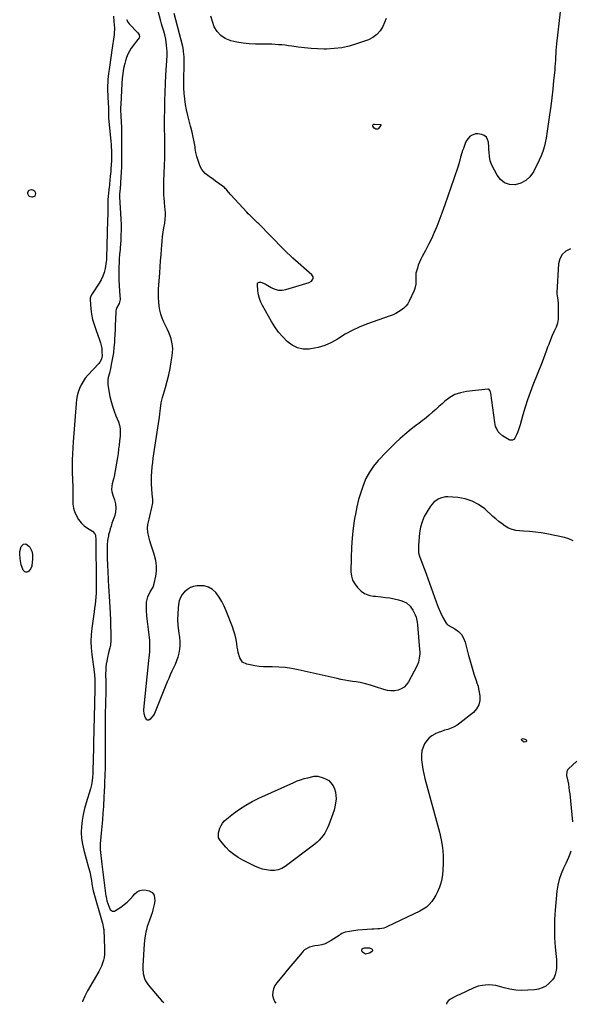
# Model space of a CAD drawing. Units: inches. Extents: x 1900207 to 1905551, y 427310 to 432607.
# Drawn here: x 1900207 to 1900693, y 427343 to 428212 of the extents above; entities that cross this region are included whole.
import ezdxf

# ---------------------------------------------------------------- set-up
doc = ezdxf.new("R2010")
doc.units = ezdxf.units.IN
doc.header["$MEASUREMENT"] = 0
for name, color, linetype in [('1', 7, 'Continuous'), ('7', 7, 'Continuous'), ('8', 7, 'Continuous')]:
    doc.layers.add(name, color=color, linetype=linetype)

msp = doc.modelspace()

# ---------------------------------------------------------------- linework, layer by layer
at = {"layer": '1', "color": 18}
for points in [[(1900698.53, 427557.29, 1806), (1900691.44, 427550.65, 1806), (1900690.83, 427549.94, 1806), (1900689.97, 427548.33, 1806), (1900689.67, 427544.58, 1806), (1900690.61, 427539.84, 1806), (1900691.16, 427536.99, 1806), (1900691.64, 427534.13, 1806), (1900692.03, 427531.26, 1806), (1900692.35, 427528.37, 1806), (1900694.73, 427503.67, 1806)], [(1900693.33, 427477.86, 1806), (1900692.41, 427475.12, 1806), (1900691.4, 427472.42, 1806), (1900690.26, 427469.77, 1806), (1900689.04, 427467.15, 1806), (1900686.85, 427462.76, 1806), (1900684.75, 427457.89, 1806), (1900683.04, 427452.92, 1806), (1900681.88, 427447.79, 1806), (1900681.1, 427442.55, 1806), (1900679.56, 427425.79, 1806), (1900679.03, 427417.65, 1806), (1900678.81, 427409.5, 1806), (1900679.05, 427401.36, 1806), (1900679.58, 427393.21, 1806), (1900680.59, 427382.4, 1806), (1900680.74, 427379.67, 1806), (1900680.76, 427376.93, 1806), (1900680.57, 427374.21, 1806), (1900680.24, 427371.49, 1806), (1900679.56, 427368.9, 1806), (1900678.57, 427366.47, 1806), (1900677.13, 427364.29, 1806), (1900674.05, 427361.02, 1806), (1900671.23, 427358.87, 1806), (1900668.21, 427357.16, 1806), (1900664.91, 427356.11, 1806), (1900661.41, 427355.5, 1806), (1900655.45, 427355.11, 1806), (1900650.15, 427355.03, 1806), (1900644.88, 427355.32, 1806), (1900639.68, 427356.16, 1806), (1900634.51, 427357.36, 1806), (1900630.38, 427358.55, 1806), (1900627.29, 427359.25, 1806), (1900624.18, 427359.71, 1806), (1900621.04, 427359.81, 1806), (1900617.88, 427359.67, 1806), (1900615.52, 427359.42, 1806), (1900611.61, 427358.69, 1806), (1900607.88, 427357.31, 1806), (1900594.77, 427351.18, 1806), (1900593.14, 427350.4, 1806), (1900589.92, 427348.8, 1806), (1900587.23, 427347.38, 1806), (1900585.36, 427346.05, 1806), (1900583.9, 427344.27, 1806), (1900583.73, 427342.72, 1806)]]:
    msp.add_polyline3d(points, dxfattribs=at)
at = {"layer": '7', "color": 18}
for points in [[(1900683.97, 428218.8, 1812), (1900680.76, 428190.57, 1812), (1900680.46, 428187.68, 1812), (1900680.21, 428184.78, 1812), (1900680.03, 428181.88, 1812), (1900679.9, 428178.98, 1812), (1900679.77, 428176.08, 1812), (1900679.6, 428173.17, 1812), (1900679.37, 428170.28, 1812), (1900679.1, 428167.38, 1812), (1900678.15, 428158.1, 1812), (1900677.34, 428150.57, 1812), (1900676.49, 428143.05, 1812), (1900675.57, 428135.53, 1812), (1900674.6, 428128.02, 1812), (1900673.48, 428119.53, 1812), (1900672.9, 428115.47, 1812), (1900672.27, 428111.41, 1812), (1900671.57, 428107.36, 1812), (1900670.82, 428103.32, 1812), (1900669.87, 428099.34, 1812), (1900668.7, 428095.44, 1812), (1900667.23, 428091.64, 1812), (1900665.54, 428087.91, 1812), (1900660.29, 428077.46, 1812), (1900657.28, 428073.24, 1812), (1900653.71, 428069.82, 1812), (1900649.3, 428067.6, 1812), (1900644.32, 428066.17, 1812), (1900639.37, 428066.52, 1812), (1900634.96, 428067.88, 1812), (1900631.36, 428070.76, 1812), (1900628.29, 428074.65, 1812), (1900623.72, 428083.61, 1812), (1900622.27, 428087.32, 1812), (1900621.59, 428091.24, 1812), (1900621.29, 428095.27, 1812), (1900621.14, 428097.28, 1812), (1900620.98, 428099.3, 1812), (1900620.64, 428103.73, 1812), (1900619.95, 428106.13, 1812), (1900618.81, 428108.14, 1812), (1900617, 428109.57, 1812), (1900614.73, 428110.62, 1812), (1900611.36, 428111.17, 1812), (1900609.39, 428111.09, 1812), (1900605.65, 428109.73, 1812), (1900604.02, 428108.49, 1812), (1900601.47, 428105.42, 1812), (1900600.57, 428103.59, 1812), (1900598.57, 428098.21, 1812), (1900597.89, 428096.31, 1812), (1900597.26, 428094.38, 1812), (1900596.15, 428090.49, 1812), (1900595.07, 428086.58, 1812), (1900593.87, 428082.72, 1812), (1900590.14, 428071.32, 1812), (1900587.59, 428063.72, 1812), (1900584.97, 428056.14, 1812), (1900582.26, 428048.6, 1812), (1900579.47, 428041.08, 1812), (1900575.05, 428029.35, 1812), (1900572.86, 428023.93, 1812), (1900570.52, 428018.59, 1812), (1900567.93, 428013.35, 1812), (1900565.19, 428008.19, 1812), (1900562.26, 428002.95, 1812), (1900560.96, 428000.43, 1812), (1900559.79, 427997.85, 1812), (1900558.8, 427995.2, 1812), (1900557.94, 427992.5, 1812), (1900556.74, 427988.21, 1812), (1900556.52, 427987.01, 1812), (1900556.56, 427985.16, 1812), (1900556.71, 427980.53, 1812), (1900556.61, 427978.56, 1812), (1900555.81, 427974.74, 1812), (1900555.1, 427972.89, 1812), (1900550.77, 427963.56, 1812), (1900549.42, 427961.19, 1812), (1900547.85, 427959.01, 1812), (1900545.94, 427957.12, 1812), (1900543.81, 427955.43, 1812), (1900541.45, 427953.97, 1812), (1900539.03, 427952.64, 1812), (1900536.52, 427951.5, 1812), (1900533.95, 427950.48, 1812), (1900513.04, 427943.08, 1812), (1900506.6, 427940.51, 1812), (1900500.33, 427937.62, 1812), (1900494.3, 427934.25, 1812), (1900488.43, 427930.56, 1812), (1900487.6, 427929.99, 1812), (1900482.11, 427926.79, 1812), (1900476.4, 427924.16, 1812), (1900470.36, 427922.4, 1812), (1900464.12, 427921.22, 1812), (1900462.65, 427921.05, 1812), (1900457.23, 427921.18, 1812), (1900452.11, 427922.19, 1812), (1900447.43, 427924.51, 1812), (1900443.06, 427927.71, 1812), (1900439.14, 427931.83, 1812), (1900435.48, 427936.16, 1812), (1900432.21, 427940.79, 1812), (1900429.2, 427945.61, 1812), (1900421.32, 427959.55, 1812), (1900419.83, 427962.63, 1812), (1900418.62, 427965.79, 1812), (1900417.83, 427969.09, 1812), (1900417.31, 427972.47, 1812), (1900416.82, 427978.19, 1812), (1900417.04, 427979.18, 1812), (1900417.36, 427979.56, 1812), (1900418.34, 427980.05, 1812), (1900420.01, 427980.05, 1812), (1900423.66, 427978.69, 1812), (1900424.54, 427978.19, 1812), (1900428.95, 427975.45, 1812), (1900432.09, 427974.03, 1812), (1900435.31, 427973.17, 1812), (1900438.64, 427973.16, 1812), (1900442.04, 427973.7, 1812), (1900462.63, 427979.82, 1812), (1900464.58, 427980.93, 1812), (1900465.84, 427982.78, 1812), (1900466.03, 427983.85, 1812), (1900465.98, 427984.87, 1812), (1900464.91, 427986.66, 1812), (1900448.19, 428001.52, 1812), (1900445.95, 428003.51, 1812), (1900442.64, 428006.55, 1812), (1900440.49, 428008.63, 1812), (1900439.43, 428009.69, 1812), (1900418.01, 428031.6, 1812), (1900416.71, 428032.91, 1812), (1900414.06, 428035.49, 1812), (1900412.71, 428036.76, 1812), (1900410.05, 428039.33, 1812), (1900408.75, 428040.65, 1812), (1900407.48, 428041.99, 1812), (1900393.26, 428057.26, 1812), (1900391.23, 428059.72, 1812), (1900389.3, 428062.23, 1812), (1900388.54, 428062.96, 1812), (1900387.73, 428063.64, 1812), (1900380.02, 428069.43, 1812), (1900378.15, 428070.81, 1812), (1900374.35, 428073.47, 1812), (1900370.64, 428076.16, 1812), (1900367.81, 428079.58, 1812), (1900366.77, 428081.59, 1812), (1900365.74, 428084.1, 1812), (1900364.49, 428087.55, 1812), (1900363.42, 428091.04, 1812), (1900362.62, 428094.6, 1812), (1900362, 428098.22, 1812), (1900361.81, 428099.67, 1812), (1900361.13, 428104.02, 1812), (1900360.32, 428108.34, 1812), (1900359.3, 428112.63, 1812), (1900358.15, 428116.88, 1812), (1900357.84, 428117.94, 1812), (1900356.54, 428122.67, 1812), (1900355.35, 428127.42, 1812), (1900354.33, 428132.22, 1812), (1900353.43, 428137.04, 1812), (1900352.74, 428141.89, 1812), (1900352.23, 428146.76, 1812), (1900351.99, 428151.64, 1812), (1900351.92, 428156.54, 1812), (1900352.15, 428174.81, 1812), (1900352.09, 428179.16, 1812), (1900351.75, 428183.95, 1812), (1900351.27, 428187.19, 1812), (1900351.15, 428187.72, 1812), (1900351.02, 428188.25, 1812), (1900343.28, 428217.46, 1812)], [(1900289.85, 428214.98, 1812), (1900290.26, 428210.25, 1812), (1900290.63, 428204.36, 1812), (1900290.68, 428202.92, 1812), (1900290.6, 428200.77, 1812), (1900290.37, 428198.62, 1812), (1900288.38, 428185, 1812), (1900287.76, 428180.7, 1812), (1900287.15, 428176.4, 1812), (1900286.55, 428172.1, 1812), (1900285.96, 428167.79, 1812), (1900285.52, 428164.5, 1812), (1900285.2, 428161.84, 1812), (1900284.95, 428159.17, 1812), (1900284.79, 428156.5, 1812), (1900284.69, 428153.82, 1812), (1900284.67, 428151.14, 1812), (1900284.7, 428148.45, 1812), (1900284.79, 428145.77, 1812), (1900284.93, 428143.1, 1812), (1900285.5, 428134.15, 1812), (1900285.55, 428133.03, 1812), (1900285.51, 428129.67, 1812), (1900285.38, 428127.42, 1812), (1900285.4, 428125.27, 1812), (1900287.54, 428104.43, 1812), (1900287.77, 428101.89, 1812), (1900287.96, 428099.35, 1812), (1900288.08, 428096.8, 1812), (1900288.16, 428093.71, 1812), (1900288.18, 428091.43, 1812), (1900288.06, 428086.87, 1812), (1900287.92, 428084.38, 1812), (1900287.6, 428080.04, 1812), (1900287.41, 428077.87, 1812), (1900287.03, 428073.68, 1812), (1900286.7, 428070.2, 1812), (1900286.37, 428066.72, 1812), (1900286.25, 428065.56, 1812), (1900286.13, 428064.4, 1812), (1900285.22, 428055.97, 1812), (1900284.95, 428052.93, 1812), (1900284.8, 428049.88, 1812), (1900284.79, 428044.88, 1812), (1900284.77, 428039.88, 1812), (1900284.67, 428034.89, 1812), (1900283.68, 428001.63, 1812), (1900283.65, 428000.8, 1812), (1900283.57, 427999.55, 1812), (1900283.42, 427998.32, 1812), (1900282.4, 427992.17, 1812), (1900281.62, 427988.77, 1812), (1900280.56, 427985.47, 1812), (1900279.09, 427982.34, 1812), (1900277.36, 427979.31, 1812), (1900271.14, 427969.88, 1812), (1900270.03, 427967.98, 1812), (1900269.27, 427965.95, 1812), (1900269.22, 427964.52, 1812), (1900269.97, 427956.59, 1812), (1900270.6, 427951.94, 1812), (1900271.48, 427947.34, 1812), (1900272.73, 427942.83, 1812), (1900274.23, 427938.38, 1812), (1900277.68, 427929.34, 1812), (1900278.51, 427926.76, 1812), (1900279.15, 427924.16, 1812), (1900279.52, 427921.5, 1812), (1900279.7, 427918.8, 1812), (1900279.75, 427915.26, 1812), (1900279.34, 427912.49, 1812), (1900278.13, 427909.95, 1812), (1900277.58, 427909.19, 1812), (1900276.97, 427908.46, 1812), (1900267.15, 427897.98, 1812), (1900264.96, 427895.34, 1812), (1900262.99, 427892.56, 1812), (1900261.35, 427889.58, 1812), (1900259.94, 427886.45, 1812), (1900258.85, 427883.19, 1812), (1900257.95, 427879.88, 1812), (1900257.34, 427876.5, 1812), (1900256.93, 427873.08, 1812), (1900254.31, 427839.28, 1812), (1900253.96, 427833.98, 1812), (1900253.7, 427828.67, 1812), (1900253.55, 427823.36, 1812), (1900253.48, 427818.05, 1812), (1900253.48, 427813.96, 1812), (1900253.51, 427810.69, 1812), (1900253.58, 427807.43, 1812), (1900253.72, 427804.17, 1812), (1900253.9, 427800.91, 1812), (1900254.06, 427797.65, 1812), (1900254.14, 427794.39, 1812), (1900254.12, 427791.13, 1812), (1900254.01, 427787.87, 1812), (1900254, 427787.5, 1812), (1900254.1, 427784.12, 1812), (1900254.55, 427780.81, 1812), (1900255.52, 427777.61, 1812), (1900257.15, 427773.85, 1812), (1900259.12, 427770.68, 1812), (1900261.38, 427767.77, 1812), (1900264.06, 427765.24, 1812), (1900267.04, 427762.98, 1812), (1900271.24, 427760.29, 1812), (1900273.32, 427758.16, 1812), (1900273.89, 427756.81, 1812), (1900274.44, 427752.86, 1812), (1900274.45, 427750.52, 1812), (1900274.44, 427750.13, 1812), (1900274.44, 427749.74, 1812), (1900274.61, 427717.39, 1812), (1900274.64, 427713.1, 1812), (1900274.62, 427708.82, 1812), (1900274.56, 427707.4, 1812), (1900274.47, 427705.97, 1812), (1900274.2, 427702.26, 1812), (1900273.93, 427698.99, 1812), (1900273.62, 427695.72, 1812), (1900273.24, 427692.46, 1812), (1900272.82, 427689.2, 1812), (1900270.8, 427674.64, 1812), (1900270.24, 427668.85, 1812), (1900270, 427663.07, 1812), (1900270.23, 427657.29, 1812), (1900270.77, 427651.51, 1812), (1900272.86, 427636.12, 1812), (1900273.16, 427633.45, 1812), (1900273.38, 427629.66, 1812), (1900273.42, 427627.3, 1812), (1900273.39, 427624.94, 1812), (1900273.37, 427623.36, 1812), (1900273.32, 427617.93, 1812), (1900273.31, 427616.68, 1812), (1900273.24, 427612.95, 1812), (1900273.15, 427609.21, 1812), (1900273.13, 427607.96, 1812), (1900272.34, 427573.61, 1812), (1900272.28, 427570.84, 1812), (1900272.22, 427568.07, 1812), (1900272.16, 427565.3, 1812), (1900272.1, 427562.53, 1812), (1900272.07, 427561.16, 1812), (1900271.96, 427556.98, 1812), (1900271.88, 427554.9, 1812), (1900271.8, 427552.81, 1812), (1900271.66, 427549.62, 1812), (1900271.54, 427546.64, 1812), (1900271.32, 427542.69, 1812), (1900270.79, 427538.21, 1812), (1900270.46, 427536.41, 1812), (1900269.53, 427532.87, 1812), (1900265.66, 427520.7, 1812), (1900264.22, 427515.56, 1812), (1900263.01, 427510.37, 1812), (1900262.16, 427505.11, 1812), (1900261.55, 427499.81, 1812), (1900261.41, 427494.5, 1812), (1900261.64, 427489.23, 1812), (1900262.43, 427484.01, 1812), (1900263.59, 427478.82, 1812), (1900267.88, 427463.61, 1812), (1900268.87, 427459.77, 1812), (1900269.86, 427455.01, 1812), (1900270.38, 427451.98, 1812), (1900270.82, 427448.93, 1812), (1900271.67, 427444.41, 1812), (1900272.05, 427442.92, 1812), (1900279.86, 427415.14, 1812), (1900280.08, 427414.35, 1812), (1900281.17, 427409.51, 1812), (1900281.23, 427408.69, 1812), (1900282.01, 427392.06, 1812), (1900282.02, 427389.41, 1812), (1900281.88, 427386.78, 1812), (1900281.52, 427384.16, 1812), (1900281, 427381.56, 1812), (1900280.25, 427379.02, 1812), (1900279.37, 427376.53, 1812), (1900278.27, 427374.13, 1812), (1900277.04, 427371.79, 1812), (1900266.94, 427354.55, 1812), (1900264.59, 427350, 1812), (1900262.56, 427345.33, 1812), (1900262.43, 427344.9, 1812)], [(1900530.53, 428212.85, 1814), (1900527.41, 428205.81, 1814), (1900525.1, 428201.98, 1814), (1900522.31, 428198.68, 1814), (1900518.79, 428196.17, 1814), (1900514.8, 428194.17, 1814), (1900504.3, 428190.51, 1814), (1900497.81, 428188.61, 1814), (1900491.25, 428187.15, 1814), (1900484.57, 428186.36, 1814), (1900477.81, 428186.02, 1814), (1900475.71, 428186.02, 1814), (1900469.96, 428186.14, 1814), (1900464.22, 428186.44, 1814), (1900458.49, 428186.98, 1814), (1900452.78, 428187.69, 1814), (1900447.24, 428188.5, 1814), (1900444.3, 428188.9, 1814), (1900441.36, 428189.27, 1814), (1900438.41, 428189.57, 1814), (1900435.46, 428189.84, 1814), (1900432.5, 428190.05, 1814), (1900429.54, 428190.2, 1814), (1900426.58, 428190.29, 1814), (1900423.61, 428190.34, 1814), (1900415.07, 428190.36, 1814), (1900409.61, 428190.59, 1814), (1900404.2, 428191.11, 1814), (1900398.84, 428192.06, 1814), (1900393.52, 428193.29, 1814), (1900392.8, 428193.49, 1814), (1900388.35, 428195.4, 1814), (1900384.45, 428197.94, 1814), (1900381.37, 428201.43, 1814), (1900378.83, 428205.56, 1814), (1900377.1, 428210.31, 1814), (1900375.79, 428215.15, 1814)], [(1900519.75, 428116.25, 1814), (1900518.79, 428118.02, 1814), (1900518.75, 428118.71, 1814), (1900518.92, 428119.26, 1814), (1900519.39, 428119.61, 1814), (1900520.05, 428119.81, 1814), (1900525.11, 428119.51, 1814), (1900525.26, 428119.48, 1814), (1900525.39, 428119.43, 1814), (1900525.6, 428119.24, 1814), (1900525.66, 428119.12, 1814), (1900525.69, 428118.99, 1814), (1900525.67, 428118.86, 1814), (1900523.65, 428115.78, 1814), (1900523, 428115.38, 1814), (1900521.42, 428115.4, 1814), (1900519.75, 428116.25, 1814)], [(1900215.21, 428061.38, 1814), (1900217.5, 428062, 1814), (1900219.21, 428061.39, 1814), (1900220.15, 428060.68, 1814), (1900220.73, 428059.65, 1814), (1900221.08, 428058.42, 1814), (1900220.37, 428056.24, 1814), (1900218.36, 428055.15, 1814), (1900217.9, 428055.09, 1814), (1900215.49, 428055.81, 1814), (1900214.36, 428058.06, 1814), (1900214.29, 428059.2, 1814), (1900215.21, 428061.38, 1814)], [(1900695.43, 427751.97, 1808), (1900691.69, 427753.69, 1808), (1900687.78, 427754.89, 1808), (1900672.33, 427758.01, 1808), (1900667.2, 427758.91, 1808), (1900662.04, 427759.64, 1808), (1900656.86, 427760.12, 1808), (1900651.66, 427760.43, 1808), (1900648.18, 427760.54, 1808), (1900644.8, 427760.96, 1808), (1900641.54, 427761.75, 1808), (1900638.47, 427763.09, 1808), (1900635.53, 427764.81, 1808), (1900632.72, 427766.86, 1808), (1900629.96, 427768.98, 1808), (1900627.27, 427771.19, 1808), (1900624.64, 427773.47, 1808), (1900617.35, 427779.96, 1808), (1900612.03, 427783.82, 1808), (1900606.39, 427786.91, 1808), (1900600.25, 427788.83, 1808), (1900593.78, 427789.98, 1808), (1900584.96, 427790.65, 1808), (1900582.68, 427790.61, 1808), (1900578.35, 427789.59, 1808), (1900576.29, 427788.61, 1808), (1900572.64, 427785.84, 1808), (1900571.09, 427784.17, 1808), (1900569.68, 427782.34, 1808), (1900566.58, 427777.69, 1808), (1900564.1, 427773.3, 1808), (1900562.08, 427768.74, 1808), (1900560.77, 427763.93, 1808), (1900559.92, 427758.95, 1808), (1900558.87, 427747.79, 1808), (1900558.82, 427744.53, 1808), (1900559.08, 427741.33, 1808), (1900559.83, 427738.21, 1808), (1900560.9, 427735.13, 1808), (1900562.18, 427732.09, 1808), (1900563.43, 427729.02, 1808), (1900564.6, 427725.93, 1808), (1900565.72, 427722.82, 1808), (1900574.44, 427697.86, 1808), (1900575.3, 427695.53, 1808), (1900576.23, 427693.23, 1808), (1900578.33, 427688.72, 1808), (1900580.58, 427684.28, 1808), (1900582.44, 427680.67, 1808), (1900583.28, 427679.27, 1808), (1900584.34, 427678.04, 1808), (1900584.76, 427677.71, 1808), (1900585.21, 427677.42, 1808), (1900591.16, 427674.05, 1808), (1900594.2, 427671.79, 1808), (1900596.77, 427669.17, 1808), (1900598.65, 427666, 1808), (1900600.05, 427662.48, 1808), (1900603.1, 427650.77, 1808), (1900604.2, 427646.67, 1808), (1900605.35, 427642.59, 1808), (1900606.56, 427638.53, 1808), (1900607.82, 427634.48, 1808), (1900610.02, 427627.59, 1808), (1900610.23, 427627, 1808), (1900611.55, 427623.52, 1808), (1900611.68, 427622.91, 1808), (1900613, 427615.16, 1808), (1900613, 427610.95, 1808), (1900612.21, 427607.05, 1808), (1900610.22, 427603.6, 1808), (1900607.43, 427600.45, 1808), (1900595.49, 427590.8, 1808), (1900593.05, 427589.07, 1808), (1900590.5, 427587.57, 1808), (1900587.77, 427586.4, 1808), (1900584.94, 427585.45, 1808), (1900582.04, 427584.6, 1808), (1900579.18, 427583.65, 1808), (1900576.37, 427582.56, 1808), (1900573.6, 427581.38, 1808), (1900573.35, 427581.26, 1808), (1900570.69, 427579.72, 1808), (1900568.29, 427577.89, 1808), (1900566.28, 427575.65, 1808), (1900564.3, 427572.72, 1808), (1900562.95, 427569.7, 1808), (1900561.99, 427566.6, 1808), (1900561.6, 427563.37, 1808), (1900561.6, 427560.06, 1808), (1900561.74, 427558.49, 1808), (1900562.22, 427554.35, 1808), (1900562.85, 427550.24, 1808), (1900563.69, 427546.16, 1808), (1900564.67, 427542.11, 1808), (1900577.56, 427494.57, 1808), (1900579.06, 427487.82, 1808), (1900580.15, 427481.02, 1808), (1900580.61, 427474.15, 1808), (1900580.66, 427467.23, 1808), (1900580.41, 427461.06, 1808), (1900580.09, 427457.23, 1808), (1900579.53, 427453.44, 1808), (1900578.62, 427449.72, 1808), (1900577.48, 427446.05, 1808), (1900575.87, 427442.08, 1808), (1900574.37, 427439.03, 1808), (1900572.58, 427436.14, 1808), (1900570.61, 427433.36, 1808), (1900568.35, 427430.84, 1808), (1900565.88, 427428.56, 1808), (1900563.13, 427426.64, 1808), (1900560.19, 427424.97, 1808), (1900531.6, 427411.27, 1808), (1900529.98, 427410.6, 1808), (1900528.32, 427410.06, 1808), (1900524.87, 427409.47, 1808), (1900523.1, 427409.34, 1808), (1900519.56, 427409.08, 1808), (1900517.8, 427408.95, 1808), (1900505.48, 427408.04, 1808), (1900503.61, 427407.86, 1808), (1900501.75, 427407.65, 1808), (1900498.06, 427407.04, 1808), (1900494.39, 427406.3, 1808), (1900491.26, 427405.09, 1808), (1900490.06, 427404.28, 1808), (1900489.53, 427403.92, 1808), (1900488.99, 427403.57, 1808), (1900481.98, 427398.95, 1808), (1900479.29, 427397.43, 1808), (1900476.5, 427396.17, 1808), (1900473.58, 427395.28, 1808), (1900470.55, 427394.65, 1808), (1900467.63, 427394.24, 1808), (1900462.86, 427393.06, 1808), (1900458.53, 427390.83, 1808), (1900457.32, 427389.77, 1808), (1900456.19, 427388.58, 1808), (1900449.78, 427380.79, 1808), (1900446.48, 427376.79, 1808), (1900443.16, 427372.79, 1808), (1900439.84, 427368.81, 1808), (1900436.5, 427364.84, 1808), (1900433.88, 427361.74, 1808), (1900432.22, 427359.2, 1808), (1900430.98, 427356.52, 1808), (1900430.4, 427353.63, 1808), (1900430.26, 427350.59, 1808), (1900430.91, 427347.69, 1808), (1900432.01, 427345.06, 1808), (1900433.1, 427343.74, 1808)], [(1900210.46, 427748.95, 1814), (1900212.49, 427749.06, 1814), (1900215.3, 427747.19, 1814), (1900215.97, 427746.23, 1814), (1900217.73, 427742.74, 1814), (1900218.44, 427739.89, 1814), (1900218.51, 427736.92, 1814), (1900218.44, 427735.93, 1814), (1900217.81, 427729.71, 1814), (1900217.76, 427729.35, 1814), (1900217.04, 427727.34, 1814), (1900215.11, 427725.13, 1814), (1900214.33, 427724.56, 1814), (1900213.5, 427724.23, 1814), (1900212.61, 427724.27, 1814), (1900211.69, 427724.54, 1814), (1900210.11, 427725.91, 1814), (1900208.89, 427729.05, 1814), (1900208.5, 427730.76, 1814), (1900207.89, 427734.23, 1814), (1900207.67, 427735.97, 1814), (1900207.16, 427740.69, 1814), (1900207.14, 427742.3, 1814), (1900208.47, 427746.85, 1814), (1900210.46, 427748.95, 1814)], [(1900652.21, 427574.1, 1808), (1900651.48, 427574.37, 1808), (1900650.11, 427575.73, 1808), (1900649.98, 427576.39, 1808), (1900650.07, 427576.89, 1808), (1900650.51, 427577.16, 1808), (1900651.17, 427577.26, 1808), (1900653.41, 427576.54, 1808), (1900653.92, 427576.12, 1808), (1900654.19, 427575.66, 1808), (1900654.11, 427575.12, 1808), (1900653.78, 427574.55, 1808), (1900652.21, 427574.1, 1808)], [(1900517.05, 427392.11, 1808), (1900518.18, 427391.28, 1808), (1900518.51, 427390.25, 1808), (1900517.95, 427389.33, 1808), (1900515.61, 427387.74, 1808), (1900512.35, 427387.05, 1808), (1900509.55, 427388.84, 1808), (1900509.34, 427389.14, 1808), (1900509.05, 427390.46, 1808), (1900509.21, 427391.54, 1808), (1900510.04, 427392.25, 1808), (1900511.32, 427392.71, 1808), (1900515.69, 427392.46, 1808), (1900517.05, 427392.11, 1808)]]:
    msp.add_polyline3d(points, dxfattribs=at)
at = {"layer": '8', "color": 18}
for points in [[(1900693.08, 428009.73, 1810), (1900689, 428007.5, 1810), (1900685.75, 428004.61, 1810), (1900683.75, 428000.75, 1810), (1900682.58, 427996.25, 1810), (1900680.98, 427971.12, 1810), (1900680.97, 427969.94, 1810), (1900681.52, 427966.47, 1810), (1900682.19, 427961.81, 1810), (1900682.11, 427947.61, 1810), (1900681.66, 427943.89, 1810), (1900680.38, 427940.36, 1810), (1900678.7, 427936.91, 1810), (1900676.95, 427933.08, 1810), (1900675.31, 427929.21, 1810), (1900673.81, 427925.27, 1810), (1900672.87, 427922.67, 1810), (1900671.68, 427919.39, 1810), (1900670.46, 427916.12, 1810), (1900669.22, 427912.86, 1810), (1900667.95, 427909.61, 1810), (1900659.94, 427889.34, 1810), (1900657.49, 427882.85, 1810), (1900655.18, 427876.32, 1810), (1900653.07, 427869.71, 1810), (1900651.1, 427863.06, 1810), (1900648.64, 427854.29, 1810), (1900647.17, 427849.76, 1810), (1900646.3, 427847.55, 1810), (1900645.35, 427845.36, 1810), (1900644.01, 427842.47, 1810), (1900643.11, 427841.29, 1810), (1900641.81, 427840.59, 1810), (1900639.62, 427840.67, 1810), (1900638.93, 427840.98, 1810), (1900633.09, 427844.57, 1810), (1900630.39, 427846.78, 1810), (1900629.32, 427848.14, 1810), (1900627.64, 427851.24, 1810), (1900627.02, 427852.9, 1810), (1900626.24, 427856.36, 1810), (1900622.73, 427882.2, 1810), (1900622.45, 427883.46, 1810), (1900621.97, 427884.65, 1810), (1900621.19, 427885.46, 1810), (1900620.67, 427885.63, 1810), (1900620.09, 427885.68, 1810), (1900601.34, 427883.68, 1810), (1900596.1, 427882.6, 1810), (1900591.14, 427880.92, 1810), (1900586.59, 427878.33, 1810), (1900582.3, 427875.14, 1810), (1900579.77, 427872.84, 1810), (1900576.96, 427870.31, 1810), (1900574.14, 427867.8, 1810), (1900571.3, 427865.31, 1810), (1900568.45, 427862.84, 1810), (1900565.96, 427860.71, 1810), (1900564.31, 427859.35, 1810), (1900562.64, 427858.02, 1810), (1900559.19, 427855.5, 1810), (1900557.45, 427854.27, 1810), (1900554.05, 427851.68, 1810), (1900552.39, 427850.33, 1810), (1900546.99, 427845.8, 1810), (1900542.72, 427842.09, 1810), (1900538.55, 427838.28, 1810), (1900534.51, 427834.32, 1810), (1900530.56, 427830.27, 1810), (1900523.44, 427822.7, 1810), (1900519.29, 427817.7, 1810), (1900515.6, 427812.43, 1810), (1900512.58, 427806.74, 1810), (1900510.02, 427800.78, 1810), (1900507.96, 427794.56, 1810), (1900506.12, 427788.28, 1810), (1900504.61, 427781.92, 1810), (1900503.31, 427775.5, 1810), (1900502.6, 427771.46, 1810), (1900501.32, 427762.95, 1810), (1900500.33, 427754.42, 1810), (1900499.76, 427745.85, 1810), (1900499.49, 427737.26, 1810), (1900499.4, 427724.61, 1810), (1900499.85, 427720.73, 1810), (1900500.87, 427717.08, 1810), (1900502.73, 427713.78, 1810), (1900505.15, 427710.72, 1810), (1900508.5, 427707.41, 1810), (1900511.18, 427705.37, 1810), (1900512.7, 427704.65, 1810), (1900515.97, 427703.67, 1810), (1900519.36, 427703.07, 1810), (1900521.07, 427702.87, 1810), (1900525.99, 427702.41, 1810), (1900529.82, 427701.96, 1810), (1900533.64, 427701.39, 1810), (1900537.43, 427700.63, 1810), (1900541.19, 427699.74, 1810), (1900544.29, 427698.93, 1810), (1900548.28, 427697.16, 1810), (1900551.51, 427694.21, 1810), (1900554.05, 427690.51, 1810), (1900556.04, 427686.49, 1810), (1900556.81, 427684.37, 1810), (1900557.85, 427680.03, 1810), (1900558.14, 427677.81, 1810), (1900559.91, 427655.78, 1810), (1900560, 427653.92, 1810), (1900560, 427652.06, 1810), (1900559.67, 427648.36, 1810), (1900558.83, 427644.76, 1810), (1900557.41, 427641.34, 1810), (1900550.22, 427627.44, 1810), (1900548.45, 427624.89, 1810), (1900546.37, 427622.75, 1810), (1900543.81, 427621.19, 1810), (1900540.94, 427620.03, 1810), (1900537.8, 427619.51, 1810), (1900534.67, 427619.35, 1810), (1900531.57, 427619.73, 1810), (1900528.47, 427620.47, 1810), (1900520.92, 427622.99, 1810), (1900516.53, 427624.4, 1810), (1900512.11, 427625.69, 1810), (1900507.64, 427626.78, 1810), (1900505.75, 427627.12, 1810), (1900503.85, 427627.41, 1810), (1900500.78, 427627.8, 1810), (1900497.35, 427628.29, 1810), (1900493.93, 427628.84, 1810), (1900490.53, 427629.5, 1810), (1900487.14, 427630.22, 1810), (1900452.69, 427638.08, 1810), (1900447.04, 427639.16, 1810), (1900441.36, 427639.99, 1810), (1900435.65, 427640.44, 1810), (1900429.9, 427640.63, 1810), (1900426.3, 427640.63, 1810), (1900422.35, 427640.75, 1810), (1900418.41, 427641.03, 1810), (1900414.49, 427641.56, 1810), (1900410.59, 427642.25, 1810), (1900407.63, 427642.87, 1810), (1900403.69, 427644.85, 1810), (1900401.27, 427648.54, 1810), (1900399.93, 427653.26, 1810), (1900399.44, 427655.66, 1810), (1900399.03, 427658.08, 1810), (1900398.64, 427660.89, 1810), (1900397.97, 427664.7, 1810), (1900397.13, 427668.47, 1810), (1900396.04, 427672.17, 1810), (1900394.78, 427675.82, 1810), (1900389.3, 427690.16, 1810), (1900387.48, 427694.32, 1810), (1900385.42, 427698.35, 1810), (1900383, 427702.18, 1810), (1900380.09, 427706.18, 1810), (1900377.09, 427708.95, 1810), (1900373.78, 427711, 1810), (1900370.01, 427711.99, 1810), (1900365.94, 427712.27, 1810), (1900363.45, 427712.06, 1810), (1900360.48, 427711.48, 1810), (1900357.69, 427710.53, 1810), (1900355.15, 427709.02, 1810), (1900352.53, 427706.9, 1810), (1900350.51, 427704.43, 1810), (1900348.88, 427701.77, 1810), (1900347.84, 427698.84, 1810), (1900347.19, 427695.71, 1810), (1900346.86, 427692.33, 1810), (1900346.55, 427687.36, 1810), (1900346.48, 427682.39, 1810), (1900346.77, 427677.44, 1810), (1900347.3, 427672.49, 1810), (1900348.17, 427666.45, 1810), (1900348.47, 427662.98, 1810), (1900348.51, 427659.52, 1810), (1900348.15, 427656.09, 1810), (1900347.54, 427652.66, 1810), (1900346.59, 427649.18, 1810), (1900345.54, 427645.96, 1810), (1900344.28, 427642.82, 1810), (1900342.88, 427639.73, 1810), (1900341.41, 427636.67, 1810), (1900339.98, 427633.58, 1810), (1900338.62, 427630.47, 1810), (1900337.31, 427627.33, 1810), (1900326.01, 427599.38, 1810), (1900325.3, 427597.95, 1810), (1900322.29, 427594.28, 1810), (1900320.94, 427593.55, 1810), (1900320.04, 427593.47, 1810), (1900319.24, 427593.88, 1810), (1900317.74, 427596.17, 1810), (1900316.88, 427599.01, 1810), (1900316.68, 427601.98, 1810), (1900316.75, 427602.97, 1810), (1900321.21, 427646.11, 1810), (1900321.45, 427648.66, 1810), (1900321.67, 427651.22, 1810), (1900321.84, 427653.78, 1810), (1900321.99, 427656.34, 1810), (1900322.05, 427658.9, 1810), (1900322.03, 427661.46, 1810), (1900321.87, 427664.01, 1810), (1900321.63, 427666.57, 1810), (1900319.62, 427683.11, 1810), (1900319.36, 427685.55, 1810), (1900319.03, 427690.44, 1810), (1900318.94, 427693.69, 1810), (1900319.15, 427697.76, 1810), (1900320.14, 427702.53, 1810), (1900322.13, 427706.96, 1810), (1900324.81, 427711.04, 1810), (1900325.85, 427714.1, 1810), (1900327.22, 427720.54, 1810), (1900327.81, 427725.22, 1810), (1900327.91, 427729.86, 1810), (1900327.24, 427734.46, 1810), (1900326.06, 427739.02, 1810), (1900325.43, 427740.84, 1810), (1900324.21, 427744.48, 1810), (1900323.04, 427748.14, 1810), (1900321.95, 427751.82, 1810), (1900320.92, 427755.53, 1810), (1900320.1, 427759.64, 1810), (1900319.86, 427762.94, 1810), (1900320.16, 427766.24, 1810), (1900321.26, 427771.05, 1810), (1900321.95, 427773.59, 1810), (1900322.6, 427776.14, 1810), (1900323.18, 427778.71, 1810), (1900323.72, 427781.28, 1810), (1900324.46, 427785.37, 1810), (1900324.47, 427788.63, 1810), (1900324.04, 427793.01, 1810), (1900323.62, 427798.1, 1810), (1900323.41, 427801.74, 1810), (1900323.32, 427805.37, 1810), (1900323.41, 427809.01, 1810), (1900323.63, 427812.65, 1810), (1900324.05, 427817.1, 1810), (1900324.47, 427820.99, 1810), (1900324.98, 427824.88, 1810), (1900325.54, 427828.76, 1810), (1900330.24, 427859.27, 1810), (1900330.46, 427860.85, 1810), (1900330.83, 427864.01, 1810), (1900331.29, 427868.76, 1810), (1900331.98, 427873.57, 1810), (1900333.09, 427878.3, 1810), (1900335.66, 427887.17, 1810), (1900337.18, 427892.76, 1810), (1900338.57, 427898.39, 1810), (1900339.76, 427904.06, 1810), (1900340.83, 427909.75, 1810), (1900341.74, 427915.21, 1810), (1900342.07, 427918.2, 1810), (1900342.17, 427921.18, 1810), (1900341.94, 427924.16, 1810), (1900341.48, 427927.13, 1810), (1900340.73, 427930.06, 1810), (1900339.84, 427932.94, 1810), (1900338.73, 427935.74, 1810), (1900337.48, 427938.49, 1810), (1900334.25, 427944.95, 1810), (1900332.77, 427948.34, 1810), (1900331.54, 427951.81, 1810), (1900330.68, 427955.38, 1810), (1900330.06, 427959.03, 1810), (1900329.74, 427962.74, 1810), (1900329.56, 427966.46, 1810), (1900329.57, 427970.17, 1810), (1900329.72, 427973.89, 1810), (1900330.71, 427988.38, 1810), (1900331.07, 427993.72, 1810), (1900331.44, 427999.06, 1810), (1900331.82, 428004.39, 1810), (1900332.21, 428009.73, 1810), (1900332.41, 428012.59, 1810), (1900332.76, 428016.49, 1810), (1900333.18, 428020.38, 1810), (1900333.72, 428024.25, 1810), (1900334.35, 428028.11, 1810), (1900335.09, 428032.32, 1810), (1900335.55, 428035.83, 1810), (1900335.69, 428039.37, 1810), (1900335.66, 428041.15, 1810), (1900335.46, 428044.7, 1810), (1900335.3, 428046.47, 1810), (1900334.8, 428051.11, 1810), (1900334.53, 428054.2, 1810), (1900334.32, 428057.29, 1810), (1900334.21, 428060.39, 1810), (1900334.17, 428064.14, 1810), (1900334.22, 428067.57, 1810), (1900334.3, 428070.99, 1810), (1900334.45, 428074.42, 1810), (1900334.64, 428077.84, 1810), (1900334.83, 428081.34, 1810), (1900334.98, 428084.79, 1810), (1900335.07, 428088.24, 1810), (1900335.12, 428091.7, 1810), (1900335.16, 428097.08, 1810), (1900335.17, 428100.48, 1810), (1900335.16, 428103.88, 1810), (1900335.11, 428107.28, 1810), (1900335.05, 428110.68, 1810), (1900334.98, 428114.07, 1810), (1900334.94, 428117.47, 1810), (1900334.94, 428120.87, 1810), (1900334.97, 428124.27, 1810), (1900335.07, 428132.67, 1810), (1900335.22, 428140.27, 1810), (1900335.44, 428147.87, 1810), (1900335.76, 428155.46, 1810), (1900336.16, 428163.05, 1810), (1900337.18, 428180.24, 1810), (1900337.18, 428182.79, 1810), (1900337.15, 428183.21, 1810), (1900337.12, 428183.64, 1810), (1900336.59, 428189.39, 1810), (1900336.33, 428192.04, 1810), (1900336.03, 428194.67, 1810), (1900335.26, 428198.56, 1810), (1900334.29, 428201.71, 1810), (1900332.94, 428206.13, 1810), (1900332.31, 428208.36, 1810), (1900331.71, 428210.59, 1810), (1900329.13, 428220.61, 1810)], [(1900301.23, 428212.04, 1810), (1900302.72, 428209.51, 1810), (1900303.68, 428208.37, 1810), (1900311.48, 428200.36, 1810), (1900312.6, 428198.57, 1810), (1900312.85, 428197.2, 1810), (1900312.53, 428195.93, 1810), (1900310.22, 428193.05, 1810), (1900308.39, 428190.71, 1810), (1900305.56, 428186.79, 1810), (1900303.89, 428184.15, 1810), (1900302.43, 428181.4, 1810), (1900301.29, 428178.51, 1810), (1900300.37, 428175.52, 1810), (1900299.77, 428173.08, 1810), (1900298.83, 428168.77, 1810), (1900298.07, 428164.44, 1810), (1900297.55, 428160.08, 1810), (1900297.19, 428155.69, 1810), (1900296.22, 428136.89, 1810), (1900296.13, 428134.24, 1810), (1900296.14, 428131.58, 1810), (1900296.25, 428127.79, 1810), (1900296.3, 428126.66, 1810), (1900296.58, 428121.72, 1810), (1900296.85, 428116.8, 1810), (1900296.96, 428112.77, 1810), (1900296.98, 428110.75, 1810), (1900296.92, 428081.93, 1810), (1900296.74, 428077.31, 1810), (1900296.42, 428072.99, 1810), (1900295.71, 428062.63, 1810), (1900295.58, 428060.82, 1810), (1900295.28, 428057.49, 1810), (1900295.25, 428055.52, 1810), (1900296.37, 428035.88, 1810), (1900296.55, 428031.18, 1810), (1900296.62, 428026.47, 1810), (1900296.5, 428021.77, 1810), (1900296.27, 428017.06, 1810), (1900295.82, 428010.41, 1810), (1900295.72, 428009.04, 1810), (1900295.23, 428004.92, 1810), (1900294.83, 428000.81, 1810), (1900294.79, 427999.43, 1810), (1900294.68, 427992, 1810), (1900294.67, 427987.05, 1810), (1900294.73, 427982.11, 1810), (1900294.92, 427977.16, 1810), (1900295.18, 427972.23, 1810), (1900295.65, 427964.98, 1810), (1900294.95, 427961.29, 1810), (1900292.94, 427957.94, 1810), (1900292.15, 427956.15, 1810), (1900291.88, 427954.9, 1810), (1900291.82, 427954.25, 1810), (1900291.62, 427946.92, 1810), (1900291.47, 427942.6, 1810), (1900291.3, 427938.29, 1810), (1900291.08, 427933.97, 1810), (1900290.82, 427929.66, 1810), (1900290.66, 427927.07, 1810), (1900290.27, 427922.5, 1810), (1900289.75, 427917.95, 1810), (1900289.04, 427913.43, 1810), (1900288.19, 427908.92, 1810), (1900287.16, 427903.99, 1810), (1900286.26, 427899.94, 1810), (1900285.27, 427895.92, 1810), (1900284.9, 427893.91, 1810), (1900284.78, 427889.87, 1810), (1900285.04, 427887.84, 1810), (1900286.73, 427879.31, 1810), (1900287.73, 427874.94, 1810), (1900288.91, 427870.62, 1810), (1900290.36, 427866.39, 1810), (1900291.99, 427862.21, 1810), (1900294.25, 427856.88, 1810), (1900295.26, 427853.87, 1810), (1900295.77, 427850.73, 1810), (1900295.83, 427845.94, 1810), (1900295.71, 427844.34, 1810), (1900295.29, 427840.13, 1810), (1900294.88, 427836.43, 1810), (1900294.43, 427832.74, 1810), (1900293.9, 427829.06, 1810), (1900293.32, 427825.38, 1810), (1900290.52, 427808.57, 1810), (1900290.3, 427807.5, 1810), (1900289.73, 427805.39, 1810), (1900288.74, 427802.28, 1810), (1900288.41, 427800.13, 1810), (1900288.26, 427797.12, 1810), (1900288.37, 427795.42, 1810), (1900289.2, 427792.1, 1810), (1900290.69, 427788.07, 1810), (1900291.61, 427784.42, 1810), (1900292.01, 427780.77, 1810), (1900291.64, 427777.12, 1810), (1900290.74, 427773.46, 1810), (1900288.56, 427767.4, 1810), (1900287.71, 427764.91, 1810), (1900286.92, 427762.4, 1810), (1900286.23, 427759.85, 1810), (1900285.6, 427757.29, 1810), (1900285.34, 427756.15, 1810), (1900284.63, 427752.12, 1810), (1900284.3, 427748.05, 1810), (1900284.23, 427743.94, 1810), (1900284.25, 427741.89, 1810), (1900284.34, 427737.95, 1810), (1900284.44, 427734.95, 1810), (1900284.55, 427731.95, 1810), (1900284.68, 427728.95, 1810), (1900284.82, 427725.96, 1810), (1900285.3, 427716.47, 1810), (1900285.53, 427711.91, 1810), (1900285.78, 427707.34, 1810), (1900286.04, 427702.78, 1810), (1900286.3, 427698.22, 1810), (1900286.59, 427693.34, 1810), (1900286.89, 427687.72, 1810), (1900287.14, 427682.1, 1810), (1900287.3, 427676.48, 1810), (1900287.42, 427670.85, 1810), (1900287.52, 427664.12, 1810), (1900287.22, 427659.65, 1810), (1900286.8, 427657.46, 1810), (1900285.6, 427653.12, 1810), (1900284.51, 427648.75, 1810), (1900283.88, 427645.6, 1810), (1900283.46, 427642.9, 1810), (1900283.15, 427640.19, 1810), (1900283.01, 427637.47, 1810), (1900282.97, 427634.74, 1810), (1900283.12, 427626.68, 1810), (1900283.15, 427625.05, 1810), (1900283.16, 427622.61, 1810), (1900283.15, 427620.98, 1810), (1900283.13, 427620.16, 1810), (1900282.77, 427607.06, 1810), (1900282.73, 427605.27, 1810), (1900282.66, 427601.69, 1810), (1900282.63, 427599.9, 1810), (1900282.59, 427596.26, 1810), (1900282.57, 427593.85, 1810), (1900282.57, 427589.04, 1810), (1900282.68, 427558.75, 1810), (1900282.68, 427557.78, 1810), (1900282.66, 427555.84, 1810), (1900282.57, 427552.93, 1810), (1900282.5, 427550.99, 1810), (1900282.27, 427545.52, 1810), (1900282.18, 427543.05, 1810), (1900282.09, 427540.58, 1810), (1900281.96, 427535.64, 1810), (1900281.79, 427530.7, 1810), (1900281.51, 427525.77, 1810), (1900280.95, 427517.43, 1810), (1900280.52, 427511.53, 1810), (1900280.07, 427505.64, 1810), (1900279.57, 427499.75, 1810), (1900279.04, 427493.86, 1810), (1900278.43, 427487.33, 1810), (1900278.25, 427484.7, 1810), (1900278.18, 427482.08, 1810), (1900278.26, 427479.46, 1810), (1900278.43, 427476.83, 1810), (1900278.7, 427474.21, 1810), (1900278.98, 427471.59, 1810), (1900279.28, 427468.97, 1810), (1900279.61, 427466.36, 1810), (1900283.25, 427438.28, 1810), (1900283.32, 427437.76, 1810), (1900283.64, 427435.7, 1810), (1900284.07, 427434.2, 1810), (1900286.69, 427427.12, 1810), (1900287.05, 427426.45, 1810), (1900288.07, 427425.42, 1810), (1900288.74, 427425.06, 1810), (1900290.19, 427424.88, 1810), (1900290.88, 427425.06, 1810), (1900291.56, 427425.38, 1810), (1900296.27, 427428.54, 1810), (1900299.19, 427430.68, 1810), (1900301.97, 427432.97, 1810), (1900304.55, 427435.49, 1810), (1900306.99, 427438.16, 1810), (1900308.76, 427440.26, 1810), (1900310.9, 427442.05, 1810), (1900313.22, 427443.29, 1810), (1900315.82, 427443.69, 1810), (1900318.61, 427443.52, 1810), (1900321.25, 427442.9, 1810), (1900324, 427441.49, 1810), (1900325.78, 427438.97, 1810), (1900326.48, 427434.15, 1810), (1900325.89, 427430.89, 1810), (1900325.29, 427428.44, 1810), (1900324.62, 427426.01, 1810), (1900323.86, 427423.61, 1810), (1900323.05, 427421.22, 1810), (1900321.23, 427416.24, 1810), (1900319.68, 427411.34, 1810), (1900318.42, 427406.37, 1810), (1900317.58, 427401.32, 1810), (1900317.03, 427396.2, 1810), (1900315.78, 427376.62, 1810), (1900315.74, 427374.37, 1810), (1900316.14, 427369.93, 1810), (1900317.27, 427365.61, 1810), (1900318.13, 427363.58, 1810), (1900320.58, 427359.88, 1810), (1900330.3, 427348.32, 1810), (1900332.35, 427346.14, 1810), (1900334.25, 427344.41, 1810)], [(1900454.97, 427541.01, 1810), (1900458.11, 427541.95, 1810), (1900461.28, 427542.76, 1810), (1900466.93, 427544.02, 1810), (1900467.31, 427544.09, 1810), (1900468.87, 427544.18, 1810), (1900469.64, 427544.08, 1810), (1900470.02, 427543.99, 1810), (1900474.89, 427542.65, 1810), (1900477.47, 427541.58, 1810), (1900479.79, 427540.17, 1810), (1900481.7, 427538.26, 1810), (1900483.56, 427535.64, 1810), (1900484.81, 427532.85, 1810), (1900485.73, 427529.99, 1810), (1900486.13, 427527.01, 1810), (1900486.21, 427523.96, 1810), (1900485.83, 427520.36, 1810), (1900485.29, 427517.15, 1810), (1900484.47, 427513.99, 1810), (1900483.47, 427510.88, 1810), (1900479.83, 427501.1, 1810), (1900478.8, 427498.62, 1810), (1900477.64, 427496.21, 1810), (1900476.29, 427493.89, 1810), (1900474.82, 427491.64, 1810), (1900473.17, 427489.53, 1810), (1900471.4, 427487.53, 1810), (1900469.45, 427485.7, 1810), (1900467.39, 427483.99, 1810), (1900441.39, 427464.37, 1810), (1900438.38, 427462.61, 1810), (1900435.24, 427461.34, 1810), (1900431.9, 427460.81, 1810), (1900428.41, 427460.78, 1810), (1900424.87, 427461.34, 1810), (1900421.39, 427462.15, 1810), (1900418.01, 427463.3, 1810), (1900414.7, 427464.7, 1810), (1900404.03, 427469.88, 1810), (1900399.87, 427472.22, 1810), (1900395.95, 427474.87, 1810), (1900392.37, 427477.98, 1810), (1900389.04, 427481.39, 1810), (1900384.18, 427487, 1810), (1900382.61, 427489.81, 1810), (1900382.4, 427494.1, 1810), (1900383.74, 427498.11, 1810), (1900384.84, 427500.5, 1810), (1900386.17, 427502.72, 1810), (1900387.85, 427504.68, 1810), (1900389.78, 427506.47, 1810), (1900395.83, 427511.2, 1810), (1900401.09, 427515.02, 1810), (1900406.52, 427518.58, 1810), (1900412.18, 427521.73, 1810), (1900418, 427524.63, 1810), (1900448.88, 427538.62, 1810), (1900451.91, 427539.88, 1810), (1900454.97, 427541.01, 1810)]]:
    msp.add_polyline3d(points, dxfattribs=at)

doc.saveas('drawing.dxf')
